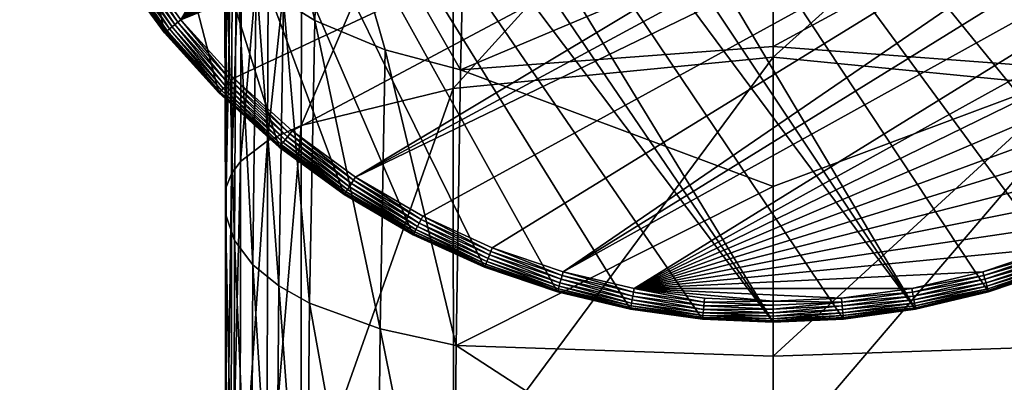
# Model space of a CAD drawing. Units: inches. Extents: x -1.18 to 1.18, y -6.95 to 1.18.
# Drawn here: x -1.14 to 0.35, y -1.27 to -0.72 of the extents above; entities that cross this region are included whole.
import ezdxf

# ---------------------------------------------------------------- set-up
doc = ezdxf.new("R2010")
doc.units = ezdxf.units.IN
doc.header["$MEASUREMENT"] = 0
doc.layers.get('0').update_dxf_attribs({"color": 153})

msp = doc.modelspace()

# ---------------------------------------------------------------- linework, layer by layer
at = {"color": 253}
for points in [[(0.2092, 1.1304, 0.1969), (-0.9622, -0.6291, 0.1969), (-0.8925, -0.7246, 0.1969)], [(0.2092, 1.1304, 0.1969), (-0.8925, -0.7246, 0.1969), (0.3163, 1.1052, 0.1969)], [(0.3163, 1.1052, 0.1969), (-0.8925, -0.7246, 0.1969), (0.4232, 1.0689, 0.1969)], [(0.4232, 1.0689, 0.1969), (-0.8925, -0.7246, 0.1969), (0.528, 1.0212, 0.1969)], [(0.528, 1.0212, 0.1969), (-0.8925, -0.7246, 0.1969), (0.6291, 0.9622, 0.1969)], [(0.6291, 0.9622, 0.1969), (-0.8925, -0.7246, 0.1969), (0.7246, 0.8925, 0.1969)], [(0.7246, 0.8925, 0.1969), (-0.8925, -0.7246, 0.1969), (0.8129, 0.8129, 0.1969)], [(0.8129, 0.8129, 0.1969), (-0.8925, -0.7246, 0.1969), (0.8925, 0.7246, 0.1969)], [(0.2149, -1.1614), (-0.9886, 0.6463), (-0.917, 0.7444)], [(0.917, -0.7444), (-0.917, 0.7444), (0.9886, -0.6463)], [(0.8352, -0.8352), (-0.917, 0.7444), (0.917, -0.7444)], [(0.7444, -0.917), (-0.917, 0.7444), (0.8352, -0.8352)], [(0.6463, -0.9886), (-0.917, 0.7444), (0.7444, -0.917)], [(0.5425, -1.0492), (-0.917, 0.7444), (0.6463, -0.9886)], [(0.4348, -1.0982), (-0.917, 0.7444), (0.5425, -1.0492)], [(0.325, -1.1355), (-0.917, 0.7444), (0.4348, -1.0982)], [(0.2149, -1.1614), (-0.917, 0.7444), (0.325, -1.1355)], [(0.8925, 0.7246, 0.1969), (-0.8925, -0.7246, 0.1969), (0.9622, 0.6291, 0.1969)], [(0.2149, -1.1614), (-1.0492, 0.5425), (-0.9886, 0.6463)], [(0.9622, 0.6291, 0.1969), (-0.8925, -0.7246, 0.1969), (1.0212, 0.528, 0.1969)], [(0, -1.1811), (-1.0982, 0.4348), (-1.0492, 0.5425)], [(0.1061, -1.1763), (-1.0492, 0.5425), (0.2149, -1.1614)], [(0, -1.1811), (-1.0492, 0.5425), (0.1061, -1.1763)], [(1.0212, 0.528, 0.1969), (-0.8925, -0.7246, 0.1969), (1.0689, 0.4232, 0.1969)], [(0, -1.1811), (-1.1355, 0.325), (-1.0982, 0.4348)], [(1.0689, 0.4232, 0.1969), (-0.8925, -0.7246, 0.1969), (1.1052, 0.3163, 0.1969)], [(-0.1061, -1.1763), (-1.1355, 0.325), (0, -1.1811)], [(-0.2149, -1.1614), (-1.1355, 0.325), (-0.1061, -1.1763)], [(-0.325, -1.1355), (-1.1355, 0.325), (-0.2149, -1.1614)], [(-0.4348, -1.0982), (-1.1355, 0.325), (-0.325, -1.1355)], [(-0.5425, -1.0492), (-1.1355, 0.325), (-0.4348, -1.0982)], [(-0.6463, -0.9886), (-1.1355, 0.325), (-0.5425, -1.0492)], [(-0.7444, -0.917), (-1.1355, 0.325), (-0.6463, -0.9886)], [(-0.8352, -0.8352), (-1.1355, 0.325), (-0.7444, -0.917)], [(-0.917, -0.7444), (-1.1355, 0.325), (-0.8352, -0.8352)], [(-0.9886, -0.6463), (-1.1355, 0.325), (-0.917, -0.7444)], [(1.1052, 0.3163, 0.1969), (-0.8925, -0.7246, 0.1969), (1.1304, 0.2092, 0.1969)], [(1.1304, 0.2092, 0.1969), (-0.8925, -0.7246, 0.1969), (1.145, 0.1033, 0.1969)], [(1.145, 0.1033, 0.1969), (-0.8925, -0.7246, 0.1969), (-0.8129, -0.8129, 0.1969)], [(1.145, 0.1033, 0.1969), (-0.8129, -0.8129, 0.1969), (-0.7246, -0.8925, 0.1969)], [(1.145, 0.1033, 0.1969), (-0.7246, -0.8925, 0.1969), (-0.6291, -0.9622, 0.1969)], [(1.145, 0.1033, 0.1969), (-0.6291, -0.9622, 0.1969), (1.1496, 0, 0.1969)], [(1.1496, 0, 0.1969), (-0.6291, -0.9622, 0.1969), (1.145, -0.1033, 0.1969)], [(1.145, -0.1033, 0.1969), (-0.6291, -0.9622, 0.1969), (-0.528, -1.0212, 0.1969)], [(1.145, -0.1033, 0.1969), (-0.528, -1.0212, 0.1969), (-0.4232, -1.0689, 0.1969)], [(1.145, -0.1033, 0.1969), (-0.4232, -1.0689, 0.1969), (-0.3163, -1.1052, 0.1969)], [(1.145, -0.1033, 0.1969), (-0.3163, -1.1052, 0.1969), (1.1304, -0.2092, 0.1969)], [(1.1304, -0.2092, 0.1969), (-0.3163, -1.1052, 0.1969), (1.1052, -0.3163, 0.1969)], [(0, -0.2954, 11.9262), (-0.4823, -0.3471, 11.889), (-0.4822, -0.8284, 12.467)], [(0, -0.2954, 11.9262), (-0.4822, -0.8284, 12.467), (0, -0.7811, 12.513)], [(0, -0.7811, 12.513), (0.4823, -0.3471, 11.889), (0, -0.2954, 11.9262)], [(1.1052, -0.3163, 0.1969), (-0.3163, -1.1052, 0.1969), (-0.2092, -1.1304, 0.1969)], [(1.1052, -0.3163, 0.1969), (-0.2092, -1.1304, 0.1969), (1.0689, -0.4232, 0.1969)], [(-0.7113, -0.8842, 12.4081), (-0.4823, -0.3471, 11.889), (-0.7098, -0.4138, 11.8416)], [(-0.4823, -0.3471, 11.889), (-0.7113, -0.8842, 12.4081), (-0.4822, -0.8284, 12.467)], [(0, -0.7811, 12.513), (0.4822, -0.8284, 12.467), (0.4823, -0.3471, 11.889)], [(-0.6906, -0.726, 11.6186), (-0.7727, -0.3642, 11.047), (-0.6813, -0.4328, 11.0127)], [(-0.7381, -0.6965, 11.6396), (-0.7727, -0.3642, 11.047), (-0.6906, -0.726, 11.6186)], [(-0.7619, -0.9074, 12.3842), (-0.7098, -0.4138, 11.8416), (-0.7599, -0.4412, 11.822)], [(-0.7098, -0.4138, 11.8416), (-0.7619, -0.9074, 12.3842), (-0.7113, -0.8842, 12.4081)], [(1.0689, -0.4232, 0.1969), (-0.2092, -1.1304, 0.1969), (1.0212, -0.528, 0.1969)], [(-0.8026, -0.9385, 12.3529), (-0.7599, -0.4412, 11.822), (-0.8008, -0.4772, 11.7963)], [(-0.7599, -0.4412, 11.822), (-0.8026, -0.9385, 12.3529), (-0.7619, -0.9074, 12.3842)], [(-0.6813, -0.4328, 11.0127), (-0.5845, -0.7703, 11.587), (-0.6906, -0.726, 11.6186)], [(-0.4712, -0.8001, 11.5658), (-0.6813, -0.4328, 11.0127), (-0.4641, -0.5132, 10.9732)], [(-0.5845, -0.7703, 11.587), (-0.6813, -0.4328, 11.0127), (-0.4712, -0.8001, 11.5658)], [(-0.8163, -0.9572, 12.3341), (-0.8008, -0.4772, 11.7963), (-0.8149, -0.4989, 11.7808)], [(-0.8008, -0.4772, 11.7963), (-0.8163, -0.9572, 12.3341), (-0.8026, -0.9385, 12.3529)], [(-0.8242, -0.9771, 12.3137), (-0.8149, -0.4989, 11.7808), (-0.8236, -0.5224, 11.7639)], [(-0.8149, -0.4989, 11.7808), (-0.8242, -0.9771, 12.3137), (-0.8163, -0.9572, 12.3341)], [(0, -0.6011, 11.0567), (-0.4712, -0.8001, 11.5658), (-0.4641, -0.5132, 10.9732)], [(0, -0.765, 11.4109), (0.4641, -0.5132, 10.9732), (0.4712, -0.8001, 11.5658)], [(0, -0.6011, 11.0567), (0.4641, -0.5132, 10.9732), (0, -0.765, 11.4109)], [(-0.8268, -0.5469, 11.7465), (-0.8253, -1.0177, 12.2713), (-0.8236, -0.5224, 11.7639)], [(-0.8236, -0.5224, 11.7639), (-0.8253, -1.0177, 12.2713), (-0.8242, -0.9771, 12.3137)], [(1.0212, -0.528, 0.1969), (-0.2092, -1.1304, 0.1969), (0.9622, -0.6291, 0.1969)], [(-0.8253, -1.0177, 12.2713), (-0.8268, -0.5469, 11.7465), (-0.8251, -0.5714, 11.729)], [(-0.8251, -0.5714, 11.729), (-0.8116, -1.0576, 12.2303), (-0.8253, -1.0177, 12.2713)], [(-0.8116, -1.0576, 12.2303), (-0.8251, -0.5714, 11.729), (-0.8092, -0.6187, 11.6953)], [(0, -0.765, 11.4109), (-0.4712, -0.8001, 11.5658), (0, -0.6011, 11.0567)], [(-0.8092, -0.6187, 11.6953), (-0.7839, -1.0945, 12.193), (-0.8116, -1.0576, 12.2303)], [(-0.7839, -1.0945, 12.193), (-0.8092, -0.6187, 11.6953), (-0.7789, -0.6607, 11.6652)], [(-0.9059, -0.7355, 0.1917), (-0.9719, -0.6354, 0.1946), (-0.9766, -0.6385, 0.1917)], [(-0.9015, -0.7319, 0.1946), (-0.967, -0.6322, 0.1963), (-0.9719, -0.6354, 0.1946)], [(-0.9719, -0.6354, 0.1946), (-0.9059, -0.7355, 0.1917), (-0.9015, -0.7319, 0.1946)], [(-0.8969, -0.7282, 0.1963), (-0.9622, -0.6291, 0.1969), (-0.967, -0.6322, 0.1963)], [(-0.967, -0.6322, 0.1963), (-0.9015, -0.7319, 0.1946), (-0.8969, -0.7282, 0.1963)], [(-0.8969, -0.7282, 0.1963), (-0.8925, -0.7246, 0.1969), (-0.9622, -0.6291, 0.1969)], [(0.9622, -0.6291, 0.1969), (-0.2092, -1.1304, 0.1969), (0.8925, -0.7246, 0.1969)], [(-0.9881, -0.646, 0.1711), (-0.9886, -0.6463, 0.1654), (-0.9165, -0.7441, 0.1711)], [(-0.9165, -0.7441, 0.1711), (-0.9886, -0.6463, 0.1654), (-0.917, -0.7444, 0.1654)], [(-0.9886, -0.6463), (-0.917, -0.7444, 0.1654), (-0.9886, -0.6463, 0.1654)], [(-0.917, -0.7444), (-0.917, -0.7444, 0.1654), (-0.9886, -0.6463)], [(-0.9165, -0.7441, 0.1711), (-0.9867, -0.6451, 0.1769), (-0.9881, -0.646, 0.1711)], [(-0.9152, -0.7431, 0.1769), (-0.9843, -0.6435, 0.1826), (-0.9867, -0.6451, 0.1769)], [(-0.9867, -0.6451, 0.1769), (-0.9165, -0.7441, 0.1711), (-0.9152, -0.7431, 0.1769)], [(-0.913, -0.7412, 0.1826), (-0.9809, -0.6413, 0.1876), (-0.9843, -0.6435, 0.1826)], [(-0.9843, -0.6435, 0.1826), (-0.9152, -0.7431, 0.1769), (-0.913, -0.7412, 0.1826)], [(-0.9098, -0.7386, 0.1876), (-0.9766, -0.6385, 0.1917), (-0.9809, -0.6413, 0.1876)], [(-0.9809, -0.6413, 0.1876), (-0.913, -0.7412, 0.1826), (-0.9098, -0.7386, 0.1876)], [(-0.9766, -0.6385, 0.1917), (-0.9098, -0.7386, 0.1876), (-0.9059, -0.7355, 0.1917)], [(-0.7789, -0.6607, 11.6652), (-0.7451, -1.1262, 12.1607), (-0.7839, -1.0945, 12.193)], [(-0.7451, -1.1262, 12.1607), (-0.7789, -0.6607, 11.6652), (-0.7381, -0.6965, 11.6396)], [(-0.7381, -0.6965, 11.6396), (-0.6986, -1.1524, 12.1336), (-0.7451, -1.1262, 12.1607)], [(-0.6986, -1.1524, 12.1336), (-0.7381, -0.6965, 11.6396), (-0.6906, -0.726, 11.6186)], [(-0.8169, -0.8169, 0.1963), (-0.8925, -0.7246, 0.1969), (-0.8969, -0.7282, 0.1963)], [(-0.8169, -0.8169, 0.1963), (-0.8129, -0.8129, 0.1969), (-0.8925, -0.7246, 0.1969)], [(-0.6906, -0.726, 11.6186), (-0.5923, -1.1911, 12.0933), (-0.6986, -1.1524, 12.1336)], [(-0.5923, -1.1911, 12.0933), (-0.6906, -0.726, 11.6186), (-0.5845, -0.7703, 11.587)], [(0.8925, -0.7246, 0.1969), (-0.2092, -1.1304, 0.1969), (0.8129, -0.8129, 0.1969)], [(-0.8336, -0.8336, 0.1769), (-0.913, -0.7412, 0.1826), (-0.9152, -0.7431, 0.1769)], [(-0.8315, -0.8315, 0.1826), (-0.9098, -0.7386, 0.1876), (-0.913, -0.7412, 0.1826)], [(-0.913, -0.7412, 0.1826), (-0.8336, -0.8336, 0.1769), (-0.8315, -0.8315, 0.1826)], [(-0.8286, -0.8286, 0.1876), (-0.9059, -0.7355, 0.1917), (-0.9098, -0.7386, 0.1876)], [(-0.9098, -0.7386, 0.1876), (-0.8315, -0.8315, 0.1826), (-0.8286, -0.8286, 0.1876)], [(-0.8251, -0.8251, 0.1917), (-0.9015, -0.7319, 0.1946), (-0.9059, -0.7355, 0.1917)], [(-0.9059, -0.7355, 0.1917), (-0.8286, -0.8286, 0.1876), (-0.8251, -0.8251, 0.1917)], [(-0.8211, -0.8211, 0.1946), (-0.8969, -0.7282, 0.1963), (-0.9015, -0.7319, 0.1946)], [(-0.9015, -0.7319, 0.1946), (-0.8251, -0.8251, 0.1917), (-0.8211, -0.8211, 0.1946)], [(-0.8969, -0.7282, 0.1963), (-0.8211, -0.8211, 0.1946), (-0.8169, -0.8169, 0.1963)], [(-0.9165, -0.7441, 0.1711), (-0.917, -0.7444, 0.1654), (-0.8348, -0.8348, 0.1711)], [(-0.8348, -0.8348, 0.1711), (-0.917, -0.7444, 0.1654), (-0.8352, -0.8352, 0.1654)], [(-0.917, -0.7444), (-0.8352, -0.8352, 0.1654), (-0.917, -0.7444, 0.1654)], [(-0.8352, -0.8352), (-0.8352, -0.8352, 0.1654), (-0.917, -0.7444)], [(-0.8348, -0.8348, 0.1711), (-0.9152, -0.7431, 0.1769), (-0.9165, -0.7441, 0.1711)], [(-0.9152, -0.7431, 0.1769), (-0.8348, -0.8348, 0.1711), (-0.8336, -0.8336, 0.1769)], [(-0.5845, -0.7703, 11.587), (-0.4775, -1.2162, 12.0673), (-0.5923, -1.1911, 12.0933)], [(-0.4775, -1.2162, 12.0673), (-0.5845, -0.7703, 11.587), (-0.4712, -0.8001, 11.5658)], [(0, -0.9762, 11.7359), (-0.4712, -0.8001, 11.5658), (0, -0.765, 11.4109)], [(0, -0.765, 11.4109), (0.4712, -0.8001, 11.5658), (0, -0.9762, 11.7359)], [(0, -0.7811, 12.513), (-0.4822, -0.8284, 12.467), (-0.4818, -1.4333, 12.9242)], [(0, -0.7811, 12.513), (-0.4818, -1.4333, 12.9242), (0, -1.3935, 12.9782)], [(0, -1.3935, 12.9782), (0.4822, -0.8284, 12.467), (0, -0.7811, 12.513)], [(0, -0.9762, 11.7359), (-0.4775, -1.2162, 12.0673), (-0.4712, -0.8001, 11.5658)], [(0, -1.2323, 12.0232), (0.4712, -0.8001, 11.5658), (0.4775, -1.2162, 12.0673)], [(0, -0.9762, 11.7359), (0.4712, -0.8001, 11.5658), (0, -1.2323, 12.0232)], [(-0.7282, -0.8969, 0.1963), (-0.8129, -0.8129, 0.1969), (-0.8169, -0.8169, 0.1963)], [(-0.7282, -0.8969, 0.1963), (-0.7246, -0.8925, 0.1969), (-0.8129, -0.8129, 0.1969)], [(0.8129, -0.8129, 0.1969), (-0.2092, -1.1304, 0.1969), (0.7246, -0.8925, 0.1969)], [(-0.7412, -0.913, 0.1826), (-0.8286, -0.8286, 0.1876), (-0.8315, -0.8315, 0.1826)], [(-0.7386, -0.9098, 0.1876), (-0.8251, -0.8251, 0.1917), (-0.8286, -0.8286, 0.1876)], [(-0.8286, -0.8286, 0.1876), (-0.7412, -0.913, 0.1826), (-0.7386, -0.9098, 0.1876)], [(-0.7355, -0.9059, 0.1917), (-0.8211, -0.8211, 0.1946), (-0.8251, -0.8251, 0.1917)], [(-0.8251, -0.8251, 0.1917), (-0.7386, -0.9098, 0.1876), (-0.7355, -0.9059, 0.1917)], [(-0.7319, -0.9015, 0.1946), (-0.8169, -0.8169, 0.1963), (-0.8211, -0.8211, 0.1946)], [(-0.8211, -0.8211, 0.1946), (-0.7355, -0.9059, 0.1917), (-0.7319, -0.9015, 0.1946)], [(-0.8169, -0.8169, 0.1963), (-0.7319, -0.9015, 0.1946), (-0.7282, -0.8969, 0.1963)], [(-0.7114, -1.476, 12.8543), (-0.4822, -0.8284, 12.467), (-0.7113, -0.8842, 12.4081)], [(-0.4822, -0.8284, 12.467), (-0.7114, -1.476, 12.8543), (-0.4818, -1.4333, 12.9242)], [(0, -1.3935, 12.9782), (0.4818, -1.4333, 12.9242), (0.4822, -0.8284, 12.467)], [(-0.8348, -0.8348, 0.1711), (-0.8352, -0.8352, 0.1654), (-0.7441, -0.9165, 0.1711)], [(-0.7441, -0.9165, 0.1711), (-0.8352, -0.8352, 0.1654), (-0.7444, -0.917, 0.1654)], [(-0.7444, -0.917), (-0.8352, -0.8352, 0.1654), (-0.8352, -0.8352)], [(-0.7444, -0.917), (-0.7444, -0.917, 0.1654), (-0.8352, -0.8352, 0.1654)], [(-0.7441, -0.9165, 0.1711), (-0.8336, -0.8336, 0.1769), (-0.8348, -0.8348, 0.1711)], [(-0.7431, -0.9152, 0.1769), (-0.8315, -0.8315, 0.1826), (-0.8336, -0.8336, 0.1769)], [(-0.8336, -0.8336, 0.1769), (-0.7441, -0.9165, 0.1711), (-0.7431, -0.9152, 0.1769)], [(-0.8315, -0.8315, 0.1826), (-0.7431, -0.9152, 0.1769), (-0.7412, -0.913, 0.1826)], [(-0.7623, -1.4939, 12.8264), (-0.7113, -0.8842, 12.4081), (-0.7619, -0.9074, 12.3842)], [(-0.7113, -0.8842, 12.4081), (-0.7623, -1.4939, 12.8264), (-0.7114, -1.476, 12.8543)], [(-0.6385, -0.9766, 0.1917), (-0.7319, -0.9015, 0.1946), (-0.7355, -0.9059, 0.1917)], [(-0.6354, -0.9719, 0.1946), (-0.7282, -0.8969, 0.1963), (-0.7319, -0.9015, 0.1946)], [(-0.7319, -0.9015, 0.1946), (-0.6385, -0.9766, 0.1917), (-0.6354, -0.9719, 0.1946)], [(-0.6322, -0.967, 0.1963), (-0.7246, -0.8925, 0.1969), (-0.7282, -0.8969, 0.1963)], [(-0.7282, -0.8969, 0.1963), (-0.6354, -0.9719, 0.1946), (-0.6322, -0.967, 0.1963)], [(-0.6322, -0.967, 0.1963), (-0.6291, -0.9622, 0.1969), (-0.7246, -0.8925, 0.1969)], [(0.7246, -0.8925, 0.1969), (-0.2092, -1.1304, 0.1969), (0.6291, -0.9622, 0.1969)], [(-0.8031, -1.5182, 12.7899), (-0.7619, -0.9074, 12.3842), (-0.8026, -0.9385, 12.3529)], [(-0.7619, -0.9074, 12.3842), (-0.8031, -1.5182, 12.7899), (-0.7623, -1.4939, 12.8264)], [(-0.7441, -0.9165, 0.1711), (-0.7444, -0.917, 0.1654), (-0.646, -0.9881, 0.1711)], [(-0.646, -0.9881, 0.1711), (-0.7444, -0.917, 0.1654), (-0.6463, -0.9886, 0.1654)], [(-0.6463, -0.9886), (-0.7444, -0.917, 0.1654), (-0.7444, -0.917)], [(-0.6463, -0.9886), (-0.6463, -0.9886, 0.1654), (-0.7444, -0.917, 0.1654)], [(-0.646, -0.9881, 0.1711), (-0.7431, -0.9152, 0.1769), (-0.7441, -0.9165, 0.1711)], [(-0.6451, -0.9867, 0.1769), (-0.7412, -0.913, 0.1826), (-0.7431, -0.9152, 0.1769)], [(-0.7431, -0.9152, 0.1769), (-0.646, -0.9881, 0.1711), (-0.6451, -0.9867, 0.1769)], [(-0.6435, -0.9843, 0.1826), (-0.7386, -0.9098, 0.1876), (-0.7412, -0.913, 0.1826)], [(-0.7412, -0.913, 0.1826), (-0.6451, -0.9867, 0.1769), (-0.6435, -0.9843, 0.1826)], [(-0.6413, -0.9809, 0.1876), (-0.7355, -0.9059, 0.1917), (-0.7386, -0.9098, 0.1876)], [(-0.7386, -0.9098, 0.1876), (-0.6435, -0.9843, 0.1826), (-0.6413, -0.9809, 0.1876)], [(-0.7355, -0.9059, 0.1917), (-0.6413, -0.9809, 0.1876), (-0.6385, -0.9766, 0.1917)], [(-0.8167, -1.5328, 12.7681), (-0.8026, -0.9385, 12.3529), (-0.8163, -0.9572, 12.3341)], [(-0.8026, -0.9385, 12.3529), (-0.8167, -1.5328, 12.7681), (-0.8031, -1.5182, 12.7899)], [(-0.8244, -1.5481, 12.7444), (-0.8163, -0.9572, 12.3341), (-0.8242, -0.9771, 12.3137)], [(-0.8163, -0.9572, 12.3341), (-0.8244, -1.5481, 12.7444), (-0.8167, -1.5328, 12.7681)], [(-0.5306, -1.0263, 0.1963), (-0.6291, -0.9622, 0.1969), (-0.6322, -0.967, 0.1963)], [(-0.5306, -1.0263, 0.1963), (-0.528, -1.0212, 0.1969), (-0.6291, -0.9622, 0.1969)], [(0.6291, -0.9622, 0.1969), (-0.2092, -1.1304, 0.1969), (0.528, -1.0212, 0.1969)], [(-0.8253, -1.5785, 12.6951), (-0.8242, -0.9771, 12.3137), (-0.8253, -1.0177, 12.2713)], [(-0.8242, -0.9771, 12.3137), (-0.8253, -1.5785, 12.6951), (-0.8244, -1.5481, 12.7444)], [(-0.5382, -1.041, 0.1876), (-0.6385, -0.9766, 0.1917), (-0.6413, -0.9809, 0.1876)], [(-0.5359, -1.0365, 0.1917), (-0.6354, -0.9719, 0.1946), (-0.6385, -0.9766, 0.1917)], [(-0.6385, -0.9766, 0.1917), (-0.5382, -1.041, 0.1876), (-0.5359, -1.0365, 0.1917)], [(-0.5333, -1.0315, 0.1946), (-0.6322, -0.967, 0.1963), (-0.6354, -0.9719, 0.1946)], [(-0.6354, -0.9719, 0.1946), (-0.5359, -1.0365, 0.1917), (-0.5333, -1.0315, 0.1946)], [(-0.6322, -0.967, 0.1963), (-0.5333, -1.0315, 0.1946), (-0.5306, -1.0263, 0.1963)], [(0, -1.2323, 12.0232), (-0.4775, -1.2162, 12.0673), (0, -0.9762, 11.7359)], [(-0.646, -0.9881, 0.1711), (-0.6463, -0.9886, 0.1654), (-0.5422, -1.0487, 0.1711)], [(-0.5422, -1.0487, 0.1711), (-0.6463, -0.9886, 0.1654), (-0.5425, -1.0492, 0.1654)], [(-0.5425, -1.0492), (-0.6463, -0.9886, 0.1654), (-0.6463, -0.9886)], [(-0.5425, -1.0492), (-0.5425, -1.0492, 0.1654), (-0.6463, -0.9886, 0.1654)], [(-0.5422, -1.0487, 0.1711), (-0.6451, -0.9867, 0.1769), (-0.646, -0.9881, 0.1711)], [(-0.5415, -1.0472, 0.1769), (-0.6435, -0.9843, 0.1826), (-0.6451, -0.9867, 0.1769)], [(-0.6451, -0.9867, 0.1769), (-0.5422, -1.0487, 0.1711), (-0.5415, -1.0472, 0.1769)], [(-0.5401, -1.0446, 0.1826), (-0.6413, -0.9809, 0.1876), (-0.6435, -0.9843, 0.1826)], [(-0.6435, -0.9843, 0.1826), (-0.5415, -1.0472, 0.1769), (-0.5401, -1.0446, 0.1826)], [(-0.6413, -0.9809, 0.1876), (-0.5401, -1.0446, 0.1826), (-0.5382, -1.041, 0.1876)], [(-0.8126, -1.609, 12.6471), (-0.8253, -1.0177, 12.2713), (-0.8116, -1.0576, 12.2303)], [(-0.8253, -1.0177, 12.2713), (-0.8126, -1.609, 12.6471), (-0.8253, -1.5785, 12.6951)], [(-0.4253, -1.0742, 0.1963), (-0.528, -1.0212, 0.1969), (-0.5306, -1.0263, 0.1963)], [(-0.4253, -1.0742, 0.1963), (-0.4232, -1.0689, 0.1969), (-0.528, -1.0212, 0.1969)], [(0.528, -1.0212, 0.1969), (-0.2092, -1.1304, 0.1969), (0.4232, -1.0689, 0.1969)], [(-0.4314, -1.0896, 0.1876), (-0.5359, -1.0365, 0.1917), (-0.5382, -1.041, 0.1876)], [(-0.4295, -1.0849, 0.1917), (-0.5333, -1.0315, 0.1946), (-0.5359, -1.0365, 0.1917)], [(-0.5359, -1.0365, 0.1917), (-0.4314, -1.0896, 0.1876), (-0.4295, -1.0849, 0.1917)], [(-0.4274, -1.0797, 0.1946), (-0.5306, -1.0263, 0.1963), (-0.5333, -1.0315, 0.1946)], [(-0.5333, -1.0315, 0.1946), (-0.4295, -1.0849, 0.1917), (-0.4274, -1.0797, 0.1946)], [(-0.5306, -1.0263, 0.1963), (-0.4274, -1.0797, 0.1946), (-0.4253, -1.0742, 0.1963)], [(-0.5422, -1.0487, 0.1711), (-0.5425, -1.0492, 0.1654), (-0.4346, -1.0977, 0.1711)], [(-0.4346, -1.0977, 0.1711), (-0.5425, -1.0492, 0.1654), (-0.4348, -1.0982, 0.1654)], [(-0.4348, -1.0982), (-0.5425, -1.0492, 0.1654), (-0.5425, -1.0492)], [(-0.4348, -1.0982), (-0.4348, -1.0982, 0.1654), (-0.5425, -1.0492, 0.1654)], [(-0.4346, -1.0977, 0.1711), (-0.5415, -1.0472, 0.1769), (-0.5422, -1.0487, 0.1711)], [(-0.4339, -1.0961, 0.1769), (-0.5401, -1.0446, 0.1826), (-0.5415, -1.0472, 0.1769)], [(-0.5415, -1.0472, 0.1769), (-0.4346, -1.0977, 0.1711), (-0.4339, -1.0961, 0.1769)], [(-0.4329, -1.0934, 0.1826), (-0.5382, -1.041, 0.1876), (-0.5401, -1.0446, 0.1826)], [(-0.5401, -1.0446, 0.1826), (-0.4339, -1.0961, 0.1769), (-0.4329, -1.0934, 0.1826)], [(-0.5382, -1.041, 0.1876), (-0.4329, -1.0934, 0.1826), (-0.4314, -1.0896, 0.1876)], [(-0.8116, -1.0576, 12.2303), (-0.7867, -1.638, 12.6028), (-0.8126, -1.609, 12.6471)], [(-0.7867, -1.638, 12.6028), (-0.8116, -1.0576, 12.2303), (-0.7839, -1.0945, 12.193)], [(-0.3211, -1.1218, 0.1917), (-0.4274, -1.0797, 0.1946), (-0.4295, -1.0849, 0.1917)], [(-0.3195, -1.1164, 0.1946), (-0.4253, -1.0742, 0.1963), (-0.4274, -1.0797, 0.1946)], [(-0.4274, -1.0797, 0.1946), (-0.3211, -1.1218, 0.1917), (-0.3195, -1.1164, 0.1946)], [(-0.3179, -1.1107, 0.1963), (-0.4232, -1.0689, 0.1969), (-0.4253, -1.0742, 0.1963)], [(-0.4253, -1.0742, 0.1963), (-0.3195, -1.1164, 0.1946), (-0.3179, -1.1107, 0.1963)], [(-0.3179, -1.1107, 0.1963), (-0.3163, -1.1052, 0.1969), (-0.4232, -1.0689, 0.1969)], [(0.4232, -1.0689, 0.1969), (-0.2092, -1.1304, 0.1969), (0.3163, -1.1052, 0.1969)], [(0.4253, -1.0742, 0.1963), (0.4232, -1.0689, 0.1969), (0.3163, -1.1052, 0.1969)], [(0.4253, -1.0742, 0.1963), (0.3163, -1.1052, 0.1969), (0.3179, -1.1107, 0.1963)], [(0.3179, -1.1107, 0.1963), (0.4274, -1.0797, 0.1946), (0.4253, -1.0742, 0.1963)], [(0.4274, -1.0797, 0.1946), (0.3179, -1.1107, 0.1963), (0.3195, -1.1164, 0.1946)], [(0.3195, -1.1164, 0.1946), (0.4295, -1.0849, 0.1917), (0.4274, -1.0797, 0.1946)], [(-0.7839, -1.0945, 12.193), (-0.7494, -1.6631, 12.5638), (-0.7867, -1.638, 12.6028)], [(-0.7494, -1.6631, 12.5638), (-0.7839, -1.0945, 12.193), (-0.7451, -1.1262, 12.1607)], [(-0.4346, -1.0977, 0.1711), (-0.4348, -1.0982, 0.1654), (-0.325, -1.1355, 0.1654)], [(-0.325, -1.1355), (-0.4348, -1.0982, 0.1654), (-0.4348, -1.0982)], [(-0.325, -1.1355), (-0.325, -1.1355, 0.1654), (-0.4348, -1.0982, 0.1654)], [(-0.3248, -1.135, 0.1711), (-0.4339, -1.0961, 0.1769), (-0.4346, -1.0977, 0.1711)], [(-0.4346, -1.0977, 0.1711), (-0.325, -1.1355, 0.1654), (-0.3248, -1.135, 0.1711)], [(-0.3244, -1.1334, 0.1769), (-0.4329, -1.0934, 0.1826), (-0.4339, -1.0961, 0.1769)], [(-0.4339, -1.0961, 0.1769), (-0.3248, -1.135, 0.1711), (-0.3244, -1.1334, 0.1769)], [(-0.3236, -1.1306, 0.1826), (-0.4314, -1.0896, 0.1876), (-0.4329, -1.0934, 0.1826)], [(-0.4329, -1.0934, 0.1826), (-0.3244, -1.1334, 0.1769), (-0.3236, -1.1306, 0.1826)], [(-0.3225, -1.1266, 0.1876), (-0.4295, -1.0849, 0.1917), (-0.4314, -1.0896, 0.1876)], [(-0.4314, -1.0896, 0.1876), (-0.3236, -1.1306, 0.1826), (-0.3225, -1.1266, 0.1876)], [(-0.4295, -1.0849, 0.1917), (-0.3225, -1.1266, 0.1876), (-0.3211, -1.1218, 0.1917)], [(0.4295, -1.0849, 0.1917), (0.3195, -1.1164, 0.1946), (0.3211, -1.1218, 0.1917)], [(0.3211, -1.1218, 0.1917), (0.4314, -1.0896, 0.1876), (0.4295, -1.0849, 0.1917)], [(0.4314, -1.0896, 0.1876), (0.3211, -1.1218, 0.1917), (0.3225, -1.1266, 0.1876)], [(0.3225, -1.1266, 0.1876), (0.4329, -1.0934, 0.1826), (0.4314, -1.0896, 0.1876)], [(0.4329, -1.0934, 0.1826), (0.3225, -1.1266, 0.1876), (0.3236, -1.1306, 0.1826)], [(0.3236, -1.1306, 0.1826), (0.4339, -1.0961, 0.1769), (0.4329, -1.0934, 0.1826)], [(0.4339, -1.0961, 0.1769), (0.3236, -1.1306, 0.1826), (0.3244, -1.1334, 0.1769)], [(0.3244, -1.1334, 0.1769), (0.4346, -1.0977, 0.1711), (0.4339, -1.0961, 0.1769)], [(0.4346, -1.0977, 0.1711), (0.3244, -1.1334, 0.1769), (0.3248, -1.135, 0.1711)], [(0.3248, -1.135, 0.1711), (0.4348, -1.0982, 0.1654), (0.4346, -1.0977, 0.1711)], [(0.3248, -1.135, 0.1711), (0.325, -1.1355, 0.1654), (0.4348, -1.0982, 0.1654)], [(0.325, -1.1355), (0.4348, -1.0982, 0.1654), (0.325, -1.1355, 0.1654)], [(0.4348, -1.0982), (0.4348, -1.0982, 0.1654), (0.325, -1.1355)], [(-0.2113, -1.1418, 0.1946), (-0.3179, -1.1107, 0.1963), (-0.3195, -1.1164, 0.1946)], [(-0.2102, -1.136, 0.1963), (-0.3163, -1.1052, 0.1969), (-0.3179, -1.1107, 0.1963)], [(-0.3179, -1.1107, 0.1963), (-0.2113, -1.1418, 0.1946), (-0.2102, -1.136, 0.1963)], [(-0.2102, -1.136, 0.1963), (-0.2092, -1.1304, 0.1969), (-0.3163, -1.1052, 0.1969)], [(0.3163, -1.1052, 0.1969), (-0.2092, -1.1304, 0.1969), (0.2092, -1.1304, 0.1969)], [(0.3179, -1.1107, 0.1963), (0.3163, -1.1052, 0.1969), (0.2092, -1.1304, 0.1969)], [(0.3179, -1.1107, 0.1963), (0.2092, -1.1304, 0.1969), (0.2102, -1.136, 0.1963)], [(0.2102, -1.136, 0.1963), (0.3195, -1.1164, 0.1946), (0.3179, -1.1107, 0.1963)], [(-0.7451, -1.1262, 12.1607), (-0.7038, -1.684, 12.5307), (-0.7494, -1.6631, 12.5638)], [(-0.7038, -1.684, 12.5307), (-0.7451, -1.1262, 12.1607), (-0.6986, -1.1524, 12.1336)], [(-0.214, -1.1563, 0.1826), (-0.3225, -1.1266, 0.1876), (-0.3236, -1.1306, 0.1826)], [(-0.2132, -1.1523, 0.1876), (-0.3211, -1.1218, 0.1917), (-0.3225, -1.1266, 0.1876)], [(-0.3225, -1.1266, 0.1876), (-0.214, -1.1563, 0.1826), (-0.2132, -1.1523, 0.1876)], [(-0.2123, -1.1474, 0.1917), (-0.3195, -1.1164, 0.1946), (-0.3211, -1.1218, 0.1917)], [(-0.3211, -1.1218, 0.1917), (-0.2132, -1.1523, 0.1876), (-0.2123, -1.1474, 0.1917)], [(-0.3195, -1.1164, 0.1946), (-0.2123, -1.1474, 0.1917), (-0.2113, -1.1418, 0.1946)], [(0.3195, -1.1164, 0.1946), (0.2102, -1.136, 0.1963), (0.2113, -1.1418, 0.1946)], [(0.2113, -1.1418, 0.1946), (0.3211, -1.1218, 0.1917), (0.3195, -1.1164, 0.1946)], [(0.3211, -1.1218, 0.1917), (0.2113, -1.1418, 0.1946), (0.2123, -1.1474, 0.1917)], [(0.2123, -1.1474, 0.1917), (0.3225, -1.1266, 0.1876), (0.3211, -1.1218, 0.1917)], [(0.3225, -1.1266, 0.1876), (0.2123, -1.1474, 0.1917), (0.2132, -1.1523, 0.1876)], [(0.2132, -1.1523, 0.1876), (0.3236, -1.1306, 0.1826), (0.3225, -1.1266, 0.1876)], [(-0.3248, -1.135, 0.1711), (-0.325, -1.1355, 0.1654), (-0.2149, -1.1614, 0.1654)], [(-0.2149, -1.1614), (-0.325, -1.1355, 0.1654), (-0.325, -1.1355)], [(-0.2149, -1.1614), (-0.2149, -1.1614, 0.1654), (-0.325, -1.1355, 0.1654)], [(-0.2148, -1.1609, 0.1711), (-0.3244, -1.1334, 0.1769), (-0.3248, -1.135, 0.1711)], [(-0.3248, -1.135, 0.1711), (-0.2149, -1.1614, 0.1654), (-0.2148, -1.1609, 0.1711)], [(-0.2145, -1.1592, 0.1769), (-0.3236, -1.1306, 0.1826), (-0.3244, -1.1334, 0.1769)], [(-0.3244, -1.1334, 0.1769), (-0.2148, -1.1609, 0.1711), (-0.2145, -1.1592, 0.1769)], [(-0.3236, -1.1306, 0.1826), (-0.2145, -1.1592, 0.1769), (-0.214, -1.1563, 0.1826)], [(-0.1048, -1.1621, 0.1917), (-0.2113, -1.1418, 0.1946), (-0.2123, -1.1474, 0.1917)], [(-0.1043, -1.1565, 0.1946), (-0.2102, -1.136, 0.1963), (-0.2113, -1.1418, 0.1946)], [(-0.2113, -1.1418, 0.1946), (-0.1048, -1.1621, 0.1917), (-0.1043, -1.1565, 0.1946)], [(-0.1038, -1.1507, 0.1963), (-0.2092, -1.1304, 0.1969), (-0.2102, -1.136, 0.1963)], [(-0.2102, -1.136, 0.1963), (-0.1043, -1.1565, 0.1946), (-0.1038, -1.1507, 0.1963)], [(-0.1038, -1.1507, 0.1963), (-0.1033, -1.145, 0.1969), (-0.2092, -1.1304, 0.1969)], [(0, -1.1496, 0.1969), (-0.2092, -1.1304, 0.1969), (-0.1033, -1.145, 0.1969)], [(0.1033, -1.145, 0.1969), (-0.2092, -1.1304, 0.1969), (0, -1.1496, 0.1969)], [(0.2092, -1.1304, 0.1969), (-0.2092, -1.1304, 0.1969), (0.1033, -1.145, 0.1969)], [(0.2102, -1.136, 0.1963), (0.2092, -1.1304, 0.1969), (0.1033, -1.145, 0.1969)], [(0.2102, -1.136, 0.1963), (0.1033, -1.145, 0.1969), (0.1038, -1.1507, 0.1963)], [(0.1038, -1.1507, 0.1963), (0.2113, -1.1418, 0.1946), (0.2102, -1.136, 0.1963)], [(0.2113, -1.1418, 0.1946), (0.1038, -1.1507, 0.1963), (0.1043, -1.1565, 0.1946)], [(0.1043, -1.1565, 0.1946), (0.2123, -1.1474, 0.1917), (0.2113, -1.1418, 0.1946)], [(0.3236, -1.1306, 0.1826), (0.2132, -1.1523, 0.1876), (0.214, -1.1563, 0.1826)], [(0.214, -1.1563, 0.1826), (0.3244, -1.1334, 0.1769), (0.3236, -1.1306, 0.1826)], [(0.3244, -1.1334, 0.1769), (0.214, -1.1563, 0.1826), (0.2145, -1.1592, 0.1769)], [(0.2145, -1.1592, 0.1769), (0.3248, -1.135, 0.1711), (0.3244, -1.1334, 0.1769)], [(0.3248, -1.135, 0.1711), (0.2145, -1.1592, 0.1769), (0.2148, -1.1609, 0.1711)], [(0.2148, -1.1609, 0.1711), (0.325, -1.1355, 0.1654), (0.3248, -1.135, 0.1711)], [(0.2148, -1.1609, 0.1711), (0.2149, -1.1614, 0.1654), (0.325, -1.1355, 0.1654)], [(0.2149, -1.1614), (0.325, -1.1355, 0.1654), (0.2149, -1.1614, 0.1654)], [(0.325, -1.1355), (0.325, -1.1355, 0.1654), (0.2149, -1.1614)], [(-0.6986, -1.1524, 12.1336), (-0.5978, -1.715, 12.4812), (-0.7038, -1.684, 12.5307)], [(-0.5978, -1.715, 12.4812), (-0.6986, -1.1524, 12.1336), (-0.5923, -1.1911, 12.0933)], [(-0.1059, -1.1741, 0.1769), (-0.214, -1.1563, 0.1826), (-0.2145, -1.1592, 0.1769)], [(-0.1057, -1.1712, 0.1826), (-0.2132, -1.1523, 0.1876), (-0.214, -1.1563, 0.1826)], [(-0.214, -1.1563, 0.1826), (-0.1059, -1.1741, 0.1769), (-0.1057, -1.1712, 0.1826)], [(-0.1053, -1.1671, 0.1876), (-0.2123, -1.1474, 0.1917), (-0.2132, -1.1523, 0.1876)], [(-0.2132, -1.1523, 0.1876), (-0.1057, -1.1712, 0.1826), (-0.1053, -1.1671, 0.1876)], [(-0.2123, -1.1474, 0.1917), (-0.1053, -1.1671, 0.1876), (-0.1048, -1.1621, 0.1917)], [(-0.1048, -1.1621, 0.1917), (0, -1.1612, 0.1946), (-0.1043, -1.1565, 0.1946)], [(-0.1043, -1.1565, 0.1946), (0, -1.1553, 0.1963), (-0.1038, -1.1507, 0.1963)], [(-0.1043, -1.1565, 0.1946), (0, -1.1612, 0.1946), (0, -1.1553, 0.1963)], [(-0.1038, -1.1507, 0.1963), (0, -1.1496, 0.1969), (-0.1033, -1.145, 0.1969)], [(-0.1038, -1.1507, 0.1963), (0, -1.1553, 0.1963), (0, -1.1496, 0.1969)], [(0.1038, -1.1507, 0.1963), (0.1033, -1.145, 0.1969), (0, -1.1496, 0.1969)], [(0.1038, -1.1507, 0.1963), (0, -1.1496, 0.1969), (0, -1.1553, 0.1963)], [(0.1038, -1.1507, 0.1963), (0, -1.1612, 0.1946), (0.1043, -1.1565, 0.1946)], [(0.1038, -1.1507, 0.1963), (0, -1.1553, 0.1963), (0, -1.1612, 0.1946)], [(0.1043, -1.1565, 0.1946), (0, -1.1668, 0.1917), (0.1048, -1.1621, 0.1917)], [(0.1043, -1.1565, 0.1946), (0, -1.1612, 0.1946), (0, -1.1668, 0.1917)], [(0.2123, -1.1474, 0.1917), (0.1043, -1.1565, 0.1946), (0.1048, -1.1621, 0.1917)], [(0.1048, -1.1621, 0.1917), (0.2132, -1.1523, 0.1876), (0.2123, -1.1474, 0.1917)], [(0.2132, -1.1523, 0.1876), (0.1048, -1.1621, 0.1917), (0.1053, -1.1671, 0.1876)], [(0.1053, -1.1671, 0.1876), (0.214, -1.1563, 0.1826), (0.2132, -1.1523, 0.1876)], [(0.214, -1.1563, 0.1826), (0.1053, -1.1671, 0.1876), (0.1057, -1.1712, 0.1826)], [(0.1057, -1.1712, 0.1826), (0.2145, -1.1592, 0.1769), (0.214, -1.1563, 0.1826)], [(-0.2148, -1.1609, 0.1711), (-0.2149, -1.1614, 0.1654), (-0.1061, -1.1763, 0.1654)], [(-0.2149, -1.1614), (-0.1061, -1.1763, 0.1654), (-0.2149, -1.1614, 0.1654)], [(-0.1061, -1.1763), (-0.1061, -1.1763, 0.1654), (-0.2149, -1.1614)], [(-0.1061, -1.1758, 0.1711), (-0.2145, -1.1592, 0.1769), (-0.2148, -1.1609, 0.1711)], [(-0.2148, -1.1609, 0.1711), (-0.1061, -1.1763, 0.1654), (-0.1061, -1.1758, 0.1711)], [(-0.2145, -1.1592, 0.1769), (-0.1061, -1.1758, 0.1711), (-0.1059, -1.1741, 0.1769)], [(-0.1059, -1.1741, 0.1769), (0, -1.176, 0.1826), (-0.1057, -1.1712, 0.1826)], [(-0.1057, -1.1712, 0.1826), (0, -1.1719, 0.1876), (-0.1053, -1.1671, 0.1876)], [(-0.1057, -1.1712, 0.1826), (0, -1.176, 0.1826), (0, -1.1719, 0.1876)], [(-0.1053, -1.1671, 0.1876), (0, -1.1668, 0.1917), (-0.1048, -1.1621, 0.1917)], [(-0.1053, -1.1671, 0.1876), (0, -1.1719, 0.1876), (0, -1.1668, 0.1917)], [(-0.1048, -1.1621, 0.1917), (0, -1.1668, 0.1917), (0, -1.1612, 0.1946)], [(0.1048, -1.1621, 0.1917), (0, -1.1719, 0.1876), (0.1053, -1.1671, 0.1876)], [(0.1048, -1.1621, 0.1917), (0, -1.1668, 0.1917), (0, -1.1719, 0.1876)], [(0, -1.176, 0.1826), (0.1053, -1.1671, 0.1876), (0, -1.1719, 0.1876)], [(0.1053, -1.1671, 0.1876), (0, -1.176, 0.1826), (0.1057, -1.1712, 0.1826)], [(0.1057, -1.1712, 0.1826), (0, -1.1789, 0.1769), (0.1059, -1.1741, 0.1769)], [(0.1057, -1.1712, 0.1826), (0, -1.176, 0.1826), (0, -1.1789, 0.1769)], [(0.2145, -1.1592, 0.1769), (0.1057, -1.1712, 0.1826), (0.1059, -1.1741, 0.1769)], [(0.1059, -1.1741, 0.1769), (0.2148, -1.1609, 0.1711), (0.2145, -1.1592, 0.1769)], [(0.2148, -1.1609, 0.1711), (0.1059, -1.1741, 0.1769), (0.1061, -1.1758, 0.1711)], [(0.1061, -1.1758, 0.1711), (0.2149, -1.1614, 0.1654), (0.2148, -1.1609, 0.1711)], [(0.1061, -1.1758, 0.1711), (0.1061, -1.1763, 0.1654), (0.2149, -1.1614, 0.1654)], [(0.2149, -1.1614), (0.1061, -1.1763, 0.1654), (0.1061, -1.1763)], [(0.2149, -1.1614), (0.2149, -1.1614, 0.1654), (0.1061, -1.1763, 0.1654)], [(-0.1061, -1.1758, 0.1711), (0, -1.1789, 0.1769), (-0.1059, -1.1741, 0.1769)], [(-0.1061, -1.1758, 0.1711), (0, -1.1806, 0.1711), (0, -1.1789, 0.1769)], [(-0.1061, -1.1758, 0.1711), (0, -1.1811, 0.1654), (0, -1.1806, 0.1711)], [(-0.1061, -1.1758, 0.1711), (-0.1061, -1.1763, 0.1654), (0, -1.1811, 0.1654)], [(-0.1061, -1.1763), (0, -1.1811, 0.1654), (-0.1061, -1.1763, 0.1654)], [(0, -1.1811), (0, -1.1811, 0.1654), (-0.1061, -1.1763)], [(-0.1059, -1.1741, 0.1769), (0, -1.1789, 0.1769), (0, -1.176, 0.1826)], [(0.1059, -1.1741, 0.1769), (0, -1.1806, 0.1711), (0.1061, -1.1758, 0.1711)], [(0.1059, -1.1741, 0.1769), (0, -1.1789, 0.1769), (0, -1.1806, 0.1711)], [(0.1061, -1.1758, 0.1711), (0, -1.1806, 0.1711), (0.1061, -1.1763, 0.1654)], [(0.1061, -1.1763, 0.1654), (0, -1.1806, 0.1711), (0, -1.1811, 0.1654)], [(0.1061, -1.1763), (0, -1.1811, 0.1654), (0, -1.1811)], [(0.1061, -1.1763), (0.1061, -1.1763, 0.1654), (0, -1.1811, 0.1654)], [(-0.5923, -1.1911, 12.0933), (-0.4821, -1.735, 12.4497), (-0.5978, -1.715, 12.4812)], [(-0.4821, -1.735, 12.4497), (-0.5923, -1.1911, 12.0933), (-0.4775, -1.2162, 12.0673)], [(0, -1.527, 12.267), (-0.4821, -1.735, 12.4497), (-0.4775, -1.2162, 12.0673)], [(0, -1.527, 12.267), (-0.4775, -1.2162, 12.0673), (0, -1.2323, 12.0232)], [(0, -1.527, 12.267), (0.4775, -1.2162, 12.0673), (0.4821, -1.735, 12.4497)], [(0, -1.2323, 12.0232), (0.4775, -1.2162, 12.0673), (0, -1.527, 12.267)]]:
    msp.add_3dface(points, dxfattribs=at)

doc.saveas('drawing.dxf')
